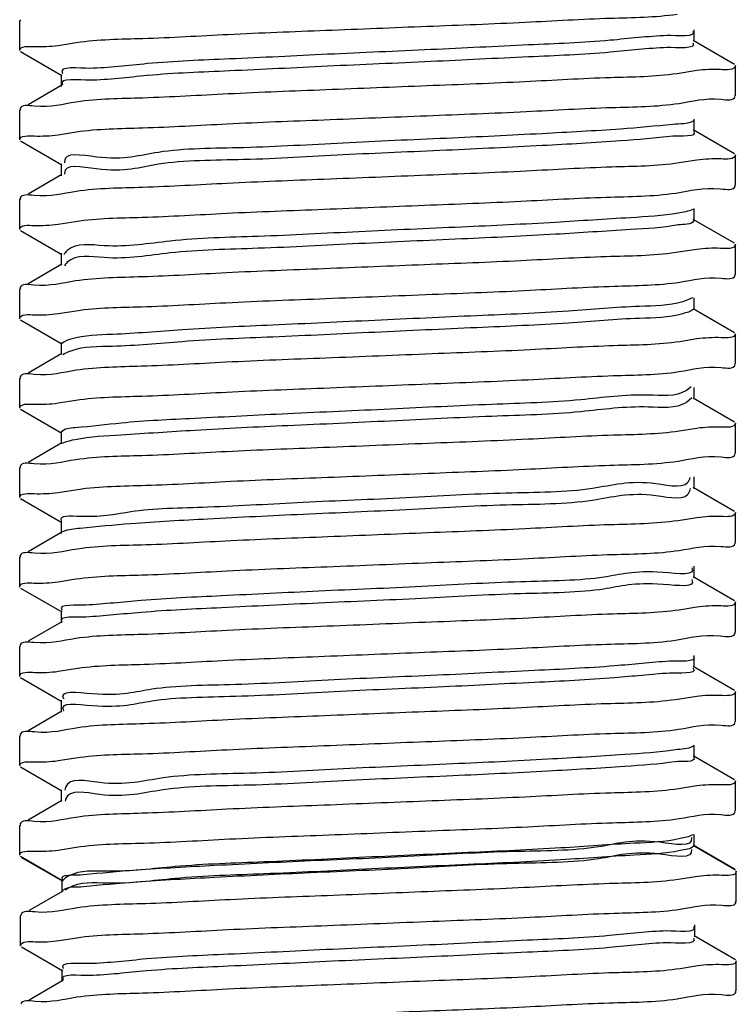
# Model space of a CAD drawing. Extents: x -14350 to 1227346, y -381933 to 34214.
# Drawn here: x 463502 to 463611, y -350802 to -350652 of the extents above; entities that cross this region are included whole.
import ezdxf

# ---------------------------------------------------------------- set-up
doc = ezdxf.new("R2010")
doc.units = 0
doc.header["$LTSCALE"] = 1000
doc.header["$MEASUREMENT"] = 0
doc.layers.get('0').update_dxf_attribs({"linetype": 'CONTINUOUS'})
doc.layers.add('02___PRT_ALL_AXES', color=7, linetype='CONTINUOUS')

msp = doc.modelspace()

# ---------------------------------------------------------------- linework, layer by layer
at = {"color": 0, "linetype": 'Continuous'}
for p, q in [((463501.6923063292, -350651.7356737251), (463501.5630715179, -350651.8851964583)), ((463604.4869771699, -350655.0710808309), (463604.4869771699, -350653.2505754845)), ((463507.4490349928, -350655.6402780786), (463510.1954748143, -350655.197973198)), ((463610.6641578662, -350658.5625688008), (463604.3409839619, -350654.9020946613)), ((463501.6923625271, -350656.586015099), (463508.0154281093, -350660.2464265649)), ((463507.8694870255, -350660.0774705603), (463507.8694870255, -350661.897975906)), ((463604.9006195634, -350659.4927796365), (463601.8995382839, -350659.9697266007)), ((463508.0154802219, -350661.7289897359), (463502.8398551454, -350664.7253212284)), ((463610.6641016562, -350663.4129101862), (463610.7933927129, -350663.2633549331)), ((463501.6923063292, -350665.3894638757), (463501.5630715179, -350665.5389866089)), ((463604.4869771699, -350668.7248709816), (463604.4869771699, -350666.9043656362)), ((463507.4482643629, -350669.2922944305), (463510.1679821719, -350668.8537922113)), ((463610.6641578662, -350672.2163589515), (463604.3409839619, -350668.555884812)), ((463501.6923625271, -350670.2398052497), (463508.0154281093, -350673.9002167156)), ((463507.8694870255, -350673.7312607111), (463507.8694870255, -350675.5517660566)), ((463604.9089417688, -350673.1643169185), (463602.1999223537, -350673.6014943679)), ((463508.0154802219, -350675.3827798867), (463502.8398551454, -350678.3791113202)), ((463508.4110551455, -350675.2260729203), (463508.4226079776, -350675.3175817158)), ((463610.6641016562, -350677.0667003132), (463610.7933927129, -350676.9171450839)), ((463501.6923063292, -350679.0432540264), (463501.5630715179, -350679.1927767596)), ((463604.4869771699, -350682.3786611324), (463604.4869771699, -350680.5581557869)), ((463507.4444608294, -350682.9398020469), (463510.071155817, -350682.5147514192)), ((463610.6641578662, -350685.8701491023), (463604.3409839619, -350682.2096749626)), ((463501.6923625271, -350683.8935953891), (463508.0154281093, -350687.5540068664)), ((463507.8694870255, -350687.3850508619), (463507.8694870255, -350689.2055562073)), ((463604.8980587448, -350686.7896978669), (463601.7247968034, -350687.28996203)), ((463508.0154802219, -350689.0365700375), (463502.8398551454, -350692.0329014719)), ((463508.5442272915, -350689.0693541598), (463508.381157621, -350689.2829956815)), ((463508.5897187727, -350689.0168384803), (463508.5442272915, -350689.0693541598)), ((463610.6641016562, -350690.720490464), (463610.7933927129, -350690.5709352344)), ((463501.6923063292, -350692.6970441772), (463501.5630715179, -350692.8465669104)), ((463604.2361599558, -350694.2147500101), (463602.769792129, -350694.7930835048)), ((463604.4869771699, -350696.0324512832), (463604.4869771699, -350694.2119459377)), ((463507.4486717011, -350696.600152072), (463510.1791600331, -350696.1605472751)), ((463610.6641578662, -350699.5239392528), (463604.3409839619, -350695.8634651131)), ((463501.6923625271, -350697.5473855396), (463508.0154281093, -350701.2077970172)), ((463507.8694870255, -350701.0388410126), (463507.8694870255, -350702.8593463579)), ((463604.9115979818, -350700.4792162429), (463602.3073325275, -350700.9011148249)), ((463508.0154802219, -350702.6903601892), (463502.8398551454, -350705.6866916693)), ((463508.3867173518, -350702.7578679305), (463508.1655427052, -350702.8970502154)), ((463508.465205996, -350702.7149468409), (463508.3867173518, -350702.7578679305)), ((463610.6641016562, -350704.3742806148), (463610.7933927129, -350704.2247253854)), ((463501.6923063292, -350706.350834328), (463501.5630715179, -350706.5003570849)), ((463604.0692159307, -350707.7773525999), (463603.3481894049, -350708.3385102227)), ((463604.4869771699, -350709.6862414337), (463604.4869771699, -350707.8657360885)), ((463507.4470936001, -350710.2509801756), (463510.1268079893, -350709.8182066826)), ((463604.1773802868, -350709.4680697492), (463603.3481894049, -350710.1590155682)), ((463610.6641578662, -350713.1777294038), (463604.3409839619, -350709.5172552641)), ((463501.6923625271, -350711.2011756904), (463508.0154281093, -350714.861587168)), ((463507.8694870255, -350714.6926311634), (463507.8694870255, -350716.5131365098)), ((463604.9093164808, -350714.1278348812), (463602.229160031, -350714.5607026382)), ((463508.0154802219, -350716.344150339), (463502.8398551454, -350719.3404818198)), ((463508.2720037659, -350716.3357766806), (463508.0621849696, -350716.4308368778)), ((463610.6641016562, -350718.0280707655), (463610.7933927129, -350717.878515536)), ((463501.6923063292, -350720.0046244795), (463501.5630715179, -350720.1541472119)), ((463603.8609056032, -350721.6258709594), (463603.8093147592, -350721.8839369758)), ((463604.4869771699, -350723.3400315845), (463604.4869771699, -350721.5195262393)), ((463507.4523515829, -350723.9207678302), (463510.3834454843, -350723.4531308871)), ((463603.8744941276, -350723.3034035666), (463603.8093147592, -350723.7044423211)), ((463610.6641578662, -350726.8315195546), (463604.3409839619, -350723.1710454149)), ((463501.6923625271, -350724.8549658414), (463508.0154281093, -350728.5153773185)), ((463507.8694870255, -350728.3464213139), (463507.8694870255, -350730.1669266596)), ((463604.9063095988, -350727.7708139238), (463602.0572079762, -350728.2271610575)), ((463508.0154802219, -350729.9979404905), (463502.8398551454, -350732.9942719829)), ((463508.1840380362, -350729.8765717533), (463507.9936694314, -350729.9598439885)), ((463610.6641016562, -350731.681860917), (463610.7933927129, -350731.5323056867)), ((463501.6923063292, -350733.6584146293), (463501.5630715179, -350733.8079373625)), ((463604.4869771699, -350736.9938217353), (463604.4869771699, -350735.17331639)), ((463507.4469670753, -350737.5584883848), (463510.1242565901, -350737.1259758177)), ((463610.6641578662, -350740.4853097054), (463604.3409839619, -350736.8248355656)), ((463501.6923625271, -350738.5087559919), (463508.0154281093, -350742.1691674695)), ((463507.8694870255, -350742.0002114656), (463507.8694870255, -350743.8207168111)), ((463604.9089814599, -350741.4346330964), (463602.2170900783, -350741.8691759391)), ((463508.0154802219, -350743.6517306415), (463502.8398551454, -350746.6480621335)), ((463610.6641016562, -350745.335651068), (463610.7933927129, -350745.1860958377)), ((463501.6923063292, -350747.3122047812), (463501.5630715179, -350747.4617275135)), ((463604.4869771699, -350750.6476118863), (463604.4869771699, -350748.8271065406)), ((463507.4550333691, -350751.2307867941), (463510.4338088964, -350750.7570384664)), ((463610.6641578662, -350754.1390998559), (463604.3409839619, -350750.4786257162)), ((463501.6923625271, -350752.1625461427), (463508.0154281093, -350755.82295762)), ((463604.8954096778, -350755.0543104941), (463601.6414168465, -350755.5649122205)), ((463507.8694870255, -350755.6540016164), (463507.8694870255, -350757.4745069619)), ((463508.0154802219, -350757.305520792), (463502.8398551454, -350760.3018522731)), ((463610.6641016562, -350758.9894412176), (463610.7933927129, -350758.8398859883)), ((463501.6923063292, -350760.9659949318), (463501.5630715179, -350761.1155176649)), ((463604.4869771699, -350764.3014020368), (463604.4869771699, -350762.4808966913)), ((463507.4477740989, -350764.8679701055), (463510.1559133489, -350764.4312148057)), ((463610.6641578662, -350767.7928899829), (463604.3409839619, -350764.1324158669)), ((463501.6923625271, -350765.8163362935), (463508.0154281093, -350769.4767477717)), ((463604.9076086522, -350768.7370385176), (463602.140057943, -350769.1824420369)), ((463507.8694870255, -350769.3077917672), (463507.8694870255, -350771.1282971126)), ((463508.0154802219, -350770.9593109428), (463502.8398551454, -350773.9556424238)), ((463508.5431138693, -350770.8507954816), (463508.4963998428, -350771.0484249818)), ((463610.6641016562, -350772.6432313693), (463610.7933927129, -350772.4936761276)), ((463501.6923063292, -350774.6197850702), (463501.5630715179, -350774.7693078157)), ((463604.4869771699, -350777.9551921876), (463604.4869771699, -350776.1346868423)), ((463507.4482966361, -350778.5243650749), (463510.1920135195, -350778.0823398309)), ((463610.6641578662, -350781.4466801574), (463604.3409839619, -350777.7862060177)), ((463610.8101510738, -350781.6156663508), (463604.4869771699, -350777.9551921876)), ((463501.6923625271, -350779.4701264328), (463508.0154281093, -350783.1305379223)), ((463501.8383557351, -350779.6391126374), (463508.1614213173, -350783.2995241033)), ((463605.048958359, -350782.5468112298), (463602.0693316429, -350783.0210917725)), ((463508.0154802335, -350783.1305680978), (463508.0154802335, -350784.9510734435)), ((463508.1614734295, -350784.7820872746), (463502.9858483534, -350787.7784187668)), ((463610.8100948638, -350786.4660077125), (463610.9393859205, -350786.3164524829)), ((463501.8382995368, -350788.4425614255), (463501.7090647255, -350788.5920841466)), ((463604.6329703775, -350791.7779685194), (463604.6329703775, -350789.9574631623)), ((463610.8101510738, -350795.2694564776), (463604.4869771699, -350791.6089823381)), ((463507.5934550093, -350792.3433140311), (463510.2835917828, -350791.9091353391)), ((463501.8383557351, -350793.2929027872), (463508.1614213173, -350796.9533142531)), ((463508.0154802335, -350796.7843582488), (463508.0154802335, -350798.6048635952)), ((463605.0558291643, -350796.220732376), (463602.3928948359, -350796.6511160468)), ((463508.1614734295, -350798.4358774254), (463502.9858483534, -350801.4322088701)), ((463610.8100948638, -350800.1197978633), (463610.9393859205, -350799.9702426214))]:
    msp.add_line(p, q, dxfattribs=at)
for points, start_tangent, end_tangent in [([(463510.1954748143, -350655.197973198), (463520.3674925302, -350654.5769715584), (463533.3609542108, -350653.9596125691), (463548.3043879882, -350653.3373981565), (463563.7532108861, -350652.7206386719), (463578.7283323414, -350652.0980983742), (463591.7342350368, -350651.4824415278), (463601.8995382839, -350650.8671998137)], (0.9890824348683985, 0.1473632825190873), (0.9892319122784867, 0.1463564953456056)), ([(463600.3467840303, -350654.1568032939), (463591.686253064, -350654.8697204667), (463579.238165003, -350655.5826376518), (463564.3303280637, -350656.2955548842), (463548.552926161, -350657.0084720578), (463533.5888977812, -350657.7213892781), (463521.034420612, -350658.4343064518), (463512.2286511848, -350659.1472236365)], (-0.9994041683441053, -0.0345153342215783), (-0.999880318401685, -0.0154709040765262)), ([(463604.3007954878, -350653.4501320368), (463600.3467840303, -350654.1568032939)], (0.6053052624230126, -0.7959934291707488), (-0.9994041683388754, -0.0345153343730122)), ([(463501.5630715179, -350656.4364598573), (463503.7651653562, -350655.8172757572)], (0, 1), (0.9993328829980449, -0.03652107554297791)), ([(463503.7651653562, -350655.8172757572), (463507.4490349928, -350655.6402780786)], (0.9993328828680038, -0.0365210791013188), (0.9909327129801146, 0.1343590649932848)), ([(463600.3467840303, -350655.9773086507), (463591.686253064, -350656.6902258359), (463579.238165003, -350657.4031430217), (463564.3303280637, -350658.1160602181), (463548.552926161, -350658.8289774032), (463533.5888977812, -350659.5418946359), (463521.034420612, -350660.2548118208), (463512.2286511848, -350660.9677289822)], (-0.9994041683441053, -0.0345153342215783), (-0.999880318401685, -0.0154709040765262)), ([(463604.2819485224, -350655.2473976577), (463604.2959593145, -350655.2643914192), (463600.3467840303, -350655.9773086507)], (0.6520226240664665, -0.7581995104888156), (-0.9994041683821355, -0.0345153331204025)), ([(463512.2286511848, -350659.1472236365), (463508.1108803504, -350659.8601408692), (463508.1236782751, -350659.8769254624)], (-0.9998803183454346, -0.0154709077119762), (0.619392784648226, -0.7850812558746493)), ([(463608.5253180868, -350659.3405476478), (463604.9006195634, -350659.4927796365)], (-0.9992057685445664, 0.0398476110609197), (-0.9919256654526413, -0.1268206379747986)), ([(463610.7933927129, -350658.7120915339), (463608.5253180868, -350659.3405476478)], (0, -1), (-0.9992057687784152, 0.0398476051970066)), ([(463512.2286511848, -350660.9677289822), (463508.1022925672, -350661.6686415726)], (-0.9998803184084665, -0.0154709036382423), (0.5707900205038478, -0.82109606776139)), ([(463601.8995382839, -350659.9697266007), (463591.7342350368, -350660.5849682787), (463578.7283323414, -350661.2006251495), (463563.7532108861, -350661.8231654235), (463548.3043879882, -350662.4399249195), (463533.3609542108, -350663.0621393446), (463520.3674925302, -350663.6794983214), (463510.1954748143, -350664.3004999731)], (-0.9892319122784867, -0.1463564953456056), (-0.9890824348683985, -0.1473632825190873)), ([(463602.1999223537, -350664.4989675926), (463608.6156258361, -350663.8790861922), (463610.7662406021, -350663.446231104)], (0.9890409970392301, 0.1476411398480981), (0.3101449163373867, 0.9506892924978567)), ([(463510.1954748143, -350664.3004999731), (463503.7651653562, -350664.9198025325), (463501.5897855709, -350665.3565221911)], (-0.9890824346770564, -0.1473632838033501), (-0.3059129458292338, -0.9520594884638671)), ([(463510.1679821719, -350668.8537922113), (463520.3108800926, -350668.2337468443), (463533.2430472753, -350667.6185691941), (463547.9822400954, -350667.0041472081), (463563.7130541901, -350666.3760421409), (463578.8775900143, -350665.7453635146), (463591.9167826154, -350665.1266445755), (463602.1999223537, -350664.4989675926)], (0.9890812324407865, 0.1473713528248119), (0.9890409970626174, 0.1476411396914283)), ([(463601.2672216144, -350667.7022299995), (463593.274835047, -350668.4151472198), (463581.3254410184, -350669.1280644047), (463566.693653274, -350669.8409815785), (463550.9402103086, -350670.5538988225), (463535.7454947817, -350671.2668159958), (463522.7302913421, -350671.9797332047), (463513.2829011937, -350672.6926503784), (463508.4110551455, -350673.4055675624), (463508.4428386648, -350673.6011460409)], (-0.9944020606079187, -0.1056623956700087), (0.2213096918866398, -0.9752035788885522)), ([(463604.3958782206, -350667.145914779), (463601.2672216144, -350667.7022299995)], (-0.7978996074784931, -0.6027903585705952), (-0.9944020604736098, -0.1056623969340061)), ([(463501.5630715179, -350670.090250008), (463503.7579796861, -350669.4720838421)], (0, 1), (0.9993464636571826, -0.03614755283395621)), ([(463503.7579796861, -350669.4720838421), (463507.4482643629, -350669.2922944305)], (0.9993464635775633, -0.03614755503513299), (0.990823094451045, 0.1351650676116276)), ([(463601.2672216144, -350669.5227353564), (463593.274835047, -350670.2356525888), (463581.3254410184, -350670.9485697625), (463566.693653274, -350671.6614869474), (463550.9402103086, -350672.3744041563), (463535.7454947817, -350673.0873213415), (463522.7302913421, -350673.8002385737), (463513.2829011937, -350674.5131557351), (463508.4110551455, -350675.2260729203)], (-0.9944020606054523, -0.1056623956932196), (0.08967241164871152, -0.9959713141396714)), ([(463604.4270149038, -350668.7784414603), (463604.4500716112, -350668.8098181714), (463601.2672216144, -350669.5227353564)], (0.6662423460554779, -0.7457352990991462), (-0.9944020605749605, -0.1056623959801822)), ([(463610.7933927129, -350672.3658816847), (463608.6156258361, -350672.9816129676)], (0, -1), (-0.9993695460292858, 0.0355036683910175)), ([(463602.1999223537, -350673.6014943679), (463591.9167826154, -350674.2291713273), (463578.8775900143, -350674.8478902774), (463563.7130541901, -350675.4785689155), (463547.9822400954, -350676.1066739834), (463533.2430472753, -350676.7210959457), (463520.3108800926, -350677.3362735962), (463510.1679821719, -350677.9563189866)], (-0.9890409970626174, -0.1476411396914283), (-0.9890812324407865, -0.1473713528248119)), ([(463608.6156258361, -350672.9816129676), (463604.9089417688, -350673.1643169185)], (-0.999369546116445, 0.03550366593762651), (-0.9907607029489081, -0.1356216409434194)), ([(463601.7247968034, -350678.1874352791), (463608.5433129572, -350677.5430856624), (463610.7675604259, -350677.0988969996)], (0.9892452517763196, 0.1462663045202346), (0.2971467983116163, 0.9548318073111912)), ([(463510.1679821719, -350677.9563189866), (463503.7579796861, -350678.5746106175), (463501.5899136855, -350679.0102040204)], (-0.9890812321637112, -0.1473713546843993), (-0.3071720416976786, -0.9516540005691563)), ([(463510.071155817, -350682.5147514192), (463520.2605938247, -350681.8901916188), (463533.1166957409, -350681.277902097), (463547.9729390458, -350680.6583116599), (463563.3552931176, -350680.0441980858), (463578.0596859275, -350679.43480185), (463591.0901266725, -350678.8235645832), (463601.7247968034, -350678.1874352791)], (0.9890745720364081, 0.1474160471285147), (0.9892452519966656, 0.1462663030299657)), ([(463602.0755608517, -350681.2476567517), (463594.7711889517, -350681.9605739366), (463583.3501970579, -350682.6734911578), (463569.0308355253, -350683.3864083313), (463553.3405169385, -350684.0993255628), (463537.9528907907, -350684.812242748), (463524.5093189792, -350685.5251599103), (463514.4437957152, -350686.2380771418), (463508.8299866996, -350686.9509943156), (463508.2944042168, -350687.606689834)], (-0.98380415662241, -0.1792467054438345), (-0.4624725851107769, -0.8866335816000628)), ([(463604.3194204519, -350680.685604495), (463602.0755608517, -350681.2476567517)], (-0.886937763764343, -0.4618889511654361), (-0.9838041579349198, -0.1792466982400608)), ([(463501.5630715179, -350683.7440401588), (463503.7007887379, -350683.1340346814)], (0, 1), (0.9994337795296468, -0.0336469959295836)), ([(463503.7007887379, -350683.1340346814), (463507.4444608294, -350682.9398020469)], (0.999433779847065, -0.0336469865011509), (0.9903850814790651, 0.1383379571329052)), ([(463602.0755608517, -350683.0681621095), (463594.7711889517, -350683.781079283), (463583.3501970579, -350684.493996527), (463569.0308355253, -350685.2069137006), (463553.3405169385, -350685.9198309085), (463537.9528907907, -350686.6327480944), (463524.5093189792, -350687.345665267), (463514.4437957152, -350688.0585824873), (463508.8299866996, -350688.7714996734), (463508.5897187727, -350689.0168384803)], (-0.9838041566134598, -0.1792467054929585), (-0.663020332259331, -0.7486013885979149)), ([(463604.4781983273, -350682.374856103), (463602.0755608517, -350683.0681621095)], (-0.3976827608561453, -0.9175229815747581), (-0.9838041572022049, -0.1792467022616015)), ([(463610.7933927129, -350686.0196718355), (463608.5433129572, -350686.6456124133)], (0, -1), (-0.9992011649418325, 0.0399628825147155)), ([(463601.7247968034, -350687.28996203), (463591.0901266725, -350687.9260913464), (463578.0596859275, -350688.5373286132), (463563.3552931176, -350689.1467248611), (463547.9729390458, -350689.7608384343), (463533.1166957409, -350690.3804288486), (463520.2605938247, -350690.9927183702), (463510.071155817, -350691.6172781831)], (-0.9892452519966656, -0.1462663030299657), (-0.9890745720364081, -0.1474160471285147)), ([(463608.5433129572, -350686.6456124133), (463604.8980587448, -350686.7896978669)], (-0.9992011650197811, 0.03996288056575041), (-0.9924496433344543, -0.1226527840911668)), ([(463602.3073325275, -350691.7985880503), (463608.62866512, -350691.1848079909), (463610.765979734, -350690.7540285913)], (0.9890735237530015, 0.1474230803192661), (0.3126911665535672, 0.9498548491003083)), ([(463510.071155817, -350691.6172781831), (463503.7007887379, -350692.2365614444), (463501.5909314786, -350692.6631463149)], (-0.9890745719826816, -0.1474160474889878), (-0.3171223022793823, -0.9483846505490398)), ([(463510.1791600331, -350696.1605472751), (463520.13598556, -350695.5505719976), (463533.0144090528, -350694.9361841455), (463548.3069426135, -350694.2986658788), (463564.4976491217, -350693.6520699426), (463579.4974375988, -350693.0257494247), (463592.2997832165, -350692.4139901279), (463602.3073325275, -350691.7985880503)], (0.9891589236909815, 0.1468489825722305), (0.9890735240708834, 0.1474230781865706)), ([(463602.769792129, -350694.7930835048), (463596.1715947703, -350695.5060006899), (463585.307399389, -350696.2189178634), (463571.336064167, -350696.9318350835), (463555.7478786276, -350697.6447522687), (463540.2055979005, -350698.3576695011), (463526.3670805173, -350699.0705866863), (463515.7084486361, -350699.7835038477), (463509.3666334364, -350700.4964210684), (463508.0354035093, -350701.1890016103)], (-0.9561923659276054, -0.2927390635732929), (-0.671025718410639, -0.7414340734222334)), ([(463501.5630715179, -350697.3978303093), (463503.7651635783, -350696.7786464333)], (0, 1), (0.9993367279894233, -0.03641571215002481)), ([(463503.7651635783, -350696.7786464333), (463507.4486717011, -350696.600152072)], (0.9993367276314399, -0.0364157219739678), (0.9908591516951485, 0.1349004874044974)), ([(463602.769792129, -350696.6135888626), (463596.1715947703, -350697.3265060361), (463585.307399389, -350698.039423221), (463571.336064167, -350698.7523404527), (463555.7478786276, -350699.4652576151), (463540.2055979005, -350700.1781748466), (463526.3670805173, -350700.8910920201), (463515.7084486361, -350701.6040092052), (463509.3666334364, -350702.3169264256), (463508.465205996, -350702.7149468409)], (-0.9561923659251055, -0.2927390635814586), (-0.8826882957894122, -0.4699589050931829)), ([(463604.3758606219, -350695.926797529), (463602.769792129, -350696.6135888626)], (-0.6890682870239034, -0.7246964163137166), (-0.9561923675503888, -0.2927390582726915)), ([(463610.7933927129, -350699.673461986), (463608.62866512, -350700.2873347548)], (0, -1), (-0.9994031484184009, 0.0345448539060127)), ([(463602.3073325275, -350700.9011148249), (463592.2997832165, -350701.5165169032), (463579.4974375988, -350702.1282761877), (463564.4976491217, -350702.7545967179), (463548.3069426135, -350703.4011926542), (463533.0144090528, -350704.0387109322), (463520.13598556, -350704.6530987485), (463510.1791600331, -350705.2630740379)], (-0.9890735240708834, -0.1474230781865706), (-0.9891589236909815, -0.1468489825722305)), ([(463608.62866512, -350700.2873347548), (463604.9115979818, -350700.4792162429)], (-0.9994031480973672, 0.0345448631937072), (-0.990349745964668, -0.1385906947371212)), ([(463602.229160031, -350705.4581758636), (463608.6079365268, -350704.8415500389), (463610.766359898, -350704.4075011229)], (0.989075222122413, 0.1474116853695783), (0.3089729705398734, 0.9510708193798013)), ([(463510.1791600331, -350705.2630740379), (463503.7651635783, -350705.8811732209), (463501.589793354, -350706.3178862627)], (-0.9891589236295455, -0.1468489829860565), (-0.3059879037036164, -0.9520353999652884)), ([(463510.1268079893, -350709.8182066826), (463520.2205809389, -350709.1998862049), (463533.1029295336, -350708.5860866483), (463547.9167887556, -350707.9681519382), (463563.9327714794, -350707.3285833695), (463579.1801940051, -350706.6934776502), (463592.1334950232, -350706.0765858837), (463602.229160031, -350705.4581758636)], (0.9890803044194191, 0.1473775810955969), (0.9890752222352426, 0.1474116846125356)), ([(463603.3481894049, -350708.3385102227), (463597.4725707226, -350709.0514274428), (463587.1921819557, -350709.7643446166), (463573.603608038, -350710.4772618015), (463558.1563102218, -350711.1901790218), (463542.4980154659, -350711.903096207), (463528.2989572386, -350712.6160134154), (463517.0737157843, -350713.3289306005), (463510.0196611916, -350714.0418477743), (463507.908503324, -350714.72374411)], (-0.8468526686630383, -0.5318275637631903), (-0.6234717232605181, -0.7818458993270733)), ([(463501.5630715179, -350711.051620461), (463503.7471973306, -350710.4349848053)], (0, 1), (0.9993667018451348, -0.0355836372955007)), ([(463503.7471973306, -350710.4349848053), (463507.4470936001, -350710.2509801756)], (0.9993667021582943, -0.03558362850041231), (0.9906584206337093, 0.1363667614469322)), ([(463603.3481894049, -350710.1590155682), (463597.4725707226, -350710.8719327883), (463587.1921819557, -350711.5848499741), (463573.603608038, -350712.2977671593), (463558.1563102218, -350713.0106843908), (463542.4980154659, -350713.7236015522), (463528.2989572386, -350714.436518773), (463517.0737157843, -350715.1494359581), (463510.0196611916, -350715.8623531433), (463508.2720037659, -350716.3357766806)], (-0.8468526687679199, -0.5318275635961828), (-0.9301650769360773, -0.3671415662227604)), ([(463610.7933927129, -350713.3272521484), (463608.6079365268, -350713.9440768142)], (0, -1), (-0.9993648579622537, 0.0356353850839977)), ([(463602.229160031, -350714.5607026382), (463592.1334950232, -350715.1791126467), (463579.1801940051, -350715.7960044018), (463563.9327714794, -350716.4311101327), (463547.9167887556, -350717.0706787023), (463533.1029295336, -350717.6886134348), (463520.2205809389, -350718.3024129565), (463510.1268079893, -350718.9207334579)], (-0.9890752222352426, -0.1474116846125356), (-0.9890803044194191, -0.1473775810955969)), ([(463608.6079365268, -350713.9440768142), (463604.9093164808, -350714.1278348812)], (-0.9993648580959555, 0.0356353813344384), (-0.9906635681093968, -0.136329361550469)), ([(463510.1268079893, -350718.9207334579), (463503.7471973306, -350719.5375115569), (463501.5901080302, -350719.971410895)], (-0.9890803042383696, -0.1473775823106565), (-0.3090786116721221, -0.9510364934148603)), ([(463510.3834454843, -350723.4531308871), (463520.82945591, -350722.8216943943), (463533.8064487564, -350722.2090932932), (463548.6032315862, -350721.594337546), (463563.8797754256, -350720.9845036056), (463578.6966189478, -350720.3684343449), (463591.6531527235, -350719.7556389703), (463602.0572079762, -350719.1246342708)], (0.9891832209255209, 0.1466852257025641), (0.9891535376764443, 0.1468852576066614)), ([(463602.0572079762, -350719.1246342708), (463608.6205003817, -350718.4935526855), (463610.7662008765, -350718.0614260635)], (0.9891535381410745, 0.146885254477752), (0.3105427975564554, 0.9505593989256066)), ([(463603.8093147592, -350721.8839369758), (463598.6708824599, -350722.5968541608), (463588.9998589868, -350723.3097713694), (463575.827829709, -350724.0226885425), (463560.5598239891, -350724.7356057274), (463544.8244442196, -350725.4485229598), (463530.3001462554, -350726.161440145), (463518.5362029687, -350726.8743573537), (463510.787446438, -350727.5872745272), (463507.8804183357, -350728.3001917123), (463507.8951176924, -350728.3287902535)], (-0.2671537823733547, -0.963653909120702), (0.5667462214736302, -0.8238924204320386)), ([(463501.5630715179, -350724.7054106118), (463503.7558839579, -350724.0875416137)], (0, 1), (0.9993170480838205, -0.03695182551700461)), ([(463503.7558839579, -350724.0875416137), (463507.4523515829, -350723.9207678302)], (0.9993170481872928, -0.0369518227187234), (0.9915391255966953, 0.129808175439535)), ([(463603.8093147592, -350723.7044423211), (463598.6708824599, -350724.417359506), (463588.9998589868, -350725.1302767263), (463575.827829709, -350725.8431939115), (463560.5598239891, -350726.5561110729), (463544.8244442196, -350727.2690283051), (463530.3001462554, -350727.9819454788), (463518.5362029687, -350728.6948627112), (463510.787446438, -350729.4077798964), (463508.1840380362, -350729.8765717533)], (-0.2671537821307545, -0.9636539091879582), (-0.9426495829822552, -0.3337840075608482)), ([(463610.7933927129, -350726.9810422878), (463608.6205003817, -350727.5960794608)], (0, -1), (-0.9993557723594507, 0.0358892776723896)), ([(463602.0572079762, -350728.2271610575), (463591.6531527235, -350728.8581657219), (463578.6966189478, -350729.4709611202), (463563.8797754256, -350730.0870303686), (463548.6032315862, -350730.6968642967), (463533.8064487564, -350731.3116200685), (463520.82945591, -350731.9242211573), (463510.3834454843, -350732.5556576625)], (-0.9891535376764443, -0.1468852576066614), (-0.9891832209255209, -0.1466852257025641)), ([(463608.6205003817, -350727.5960794608), (463604.9063095988, -350727.7708139238)], (-0.9993557722511599, 0.03588928068780239), (-0.9912237147639867, -0.1321951106867527)), ([(463510.3834454843, -350732.5556576625), (463503.7558839579, -350733.190068353), (463501.5898821547, -350733.6253897853)], (-0.9891832208463097, -0.1466852262367318), (-0.3068745141813878, -0.9517499842636916)), ([(463510.1242565901, -350737.1259758177), (463520.2551054104, -350736.505642066), (463533.240186121, -350735.8876453666), (463548.4832184666, -350735.2529502474), (463564.4375060878, -350734.6158614906), (463579.205201972, -350733.9999607662), (463592.1040040596, -350733.3857245881), (463602.2170900783, -350732.7666491759)], (0.9890641768160342, 0.1474857760572892), (0.9890770001755593, 0.1473997548292292)), ([(463602.2170900783, -350732.7666491759), (463608.605070369, -350732.1495374679), (463610.7664121042, -350731.7150375308)], (0.9890769999535867, 0.1473997563187021), (0.3084613870046713, 0.9512368646804825)), ([(463604.1450187263, -350735.4174693627), (463604.1520217561, -350735.4293636812), (463599.7635507814, -350736.1422809137), (463590.7259362663, -350736.8551980865), (463578.0031993447, -350737.5681153066), (463562.952444453, -350738.2810324805), (463547.179100217, -350738.9939496655), (463532.3656722938, -350739.7068668744), (463520.092274131, -350740.4197840593), (463511.6680803152, -350741.1327012794)], (0.5147001177416769, -0.8573702752001051), (-0.9980913808677382, -0.06175431513288662)), ([(463604.1450187263, -350735.4174693627), (463604.1593406384, -350735.4423412797)], (0.5146994239745502, -0.8573706916849131), (0.4824230974924618, -0.8759383283118617)), ([(463604.1520217561, -350737.2498690507), (463599.7635507814, -350737.962786247), (463590.7259362663, -350738.6757034322), (463578.0031993447, -350739.3886206644), (463562.952444453, -350740.1015378495), (463547.179100217, -350740.8144550107), (463532.3656722938, -350741.5273722319), (463520.092274131, -350742.2402894171), (463511.6680803152, -350742.9532066493)], (0.4998066232156128, -0.8661370211403081), (-0.9980913808542375, -0.06175431535108819)), ([(463604.1331635459, -350737.2188005508), (463604.1520217561, -350737.2498690507)], (0.5365783729526126, -0.8438504901222297), (0.4998069838522851, -0.8661368130338772)), ([(463501.5630715179, -350738.3592007626), (463503.7445584137, -350737.742940255)], (0, 1), (0.9993702022176854, -0.0354851929596383)), ([(463503.7445584137, -350737.742940255), (463507.4469670753, -350737.5584883848)], (0.9993702025044817, -0.0354851848825879), (0.9906481014164282, 0.1364417060873487)), ([(463511.6680803152, -350741.1327012794), (463507.9916797995, -350741.8456184654), (463508.0110294984, -350741.8679651325)], (-0.99809138111132, -0.0617543111960435), (0.6827045062123694, -0.7306945717584912)), ([(463602.2170900783, -350741.8691759391), (463592.1040040596, -350742.4882513513), (463579.205201972, -350743.1024875292), (463564.4375060878, -350743.7183882534), (463548.4832184666, -350744.3554770104), (463533.240186121, -350744.9901721419), (463520.2551054104, -350745.6081688413), (463510.1242565901, -350746.2285025816)], (-0.9890770001755593, -0.1473997548292292), (-0.9890641768160342, -0.1474857760572892)), ([(463608.605070369, -350741.2520642185), (463604.9089814599, -350741.4346330964)], (-0.9993593363725408, 0.035789898086399), (-0.9907110575942617, -0.1359838238926218)), ([(463610.7933927129, -350740.6348324385), (463608.605070369, -350741.2520642185)], (0, -1), (-0.9993593362542034, 0.03578990139073041)), ([(463511.6680803152, -350742.9532066493), (463507.9941097728, -350743.6691425496)], (-0.9980913810860523, -0.06175431160442781), (0.6316491975132736, -0.7752543397368618)), ([(463510.1242565901, -350746.2285025816), (463503.7445584137, -350746.845467018), (463501.5901529479, -350747.2789534722)], (-0.9890641764165979, -0.1474857787359749), (-0.3095192691289007, -0.9508931706758186)), ([(463510.4338088964, -350750.7570384664), (463520.5438792484, -350750.1442244879), (463533.3334187108, -350749.5373496513), (463548.10073953, -350748.9221199353), (463563.3641508703, -350748.3127932844), (463578.2048648588, -350747.6974439549), (463591.1251942503, -350747.0907002813), (463601.6414168465, -350746.4623854451)], (0.9892621185659971, 0.146152183597493), (0.9892902315657647, 0.1459617680372359)), ([(463601.6414168465, -350746.4623854451), (463608.4954643857, -350745.8187037292), (463610.7683086616, -350745.3671906972)], (0.9892902314241443, 0.145961768997102), (0.2896854138637801, 0.9571219154290483)), ([(463604.3721817887, -350748.9706964316), (463600.747859107, -350749.6877076072)], (0.631495609628028, -0.7753794522816073), (-0.9977996237911332, -0.0663016648529515)), ([(463600.747859107, -350749.6877076072), (463592.3661225272, -350750.400624851), (463580.1243087246, -350751.1135420247), (463565.3282231481, -350751.8264592334), (463549.5561295624, -350752.5393764062), (463534.4904000579, -350753.2522935914), (463521.7380606725, -350753.9652108122), (463512.6593734209, -350754.6781279973), (463508.2227406117, -350755.3910452176), (463508.244678022, -350755.4298256207)], (-0.9977996236738171, -0.06630166661848648), (0.5129157934918949, -0.8584389254842654)), ([(463604.3551173226, -350750.7717882402), (463604.3754583343, -350750.7952957912), (463600.747859107, -350751.5082129762)], (0.6855782365610765, -0.7279989571103826), (-0.9977996234211395, -0.06630167042113089)), ([(463501.5630715179, -350752.0129909134), (463503.8174559965, -350751.3864476511)], (0, 1), (0.9992283653486238, -0.0392768873858073)), ([(463503.8174559965, -350751.3864476511), (463507.4550333691, -350751.2307867941)], (0.9992283650163045, -0.0392768958402122), (0.9918130107572554, 0.1276986753753872)), ([(463600.747859107, -350751.5082129762), (463592.3661225272, -350752.2211301851), (463580.1243087246, -350752.93404737), (463565.3282231481, -350753.6469646026), (463549.5561295624, -350754.3598817638), (463534.4904000579, -350755.072798949), (463521.7380606725, -350755.7857161693), (463512.6593734209, -350756.4986333426), (463508.2227406117, -350757.2115505752)], (-0.9977996236702241, -0.0663016666725585), (0.4700278503761678, -0.8826515846418443)), ([(463601.6414168465, -350755.5649122205), (463591.1251942503, -350756.1932270566), (463578.2048648588, -350756.7999707179), (463563.3641508703, -350757.4153200591), (463548.10073953, -350758.0246467108), (463533.3334187108, -350758.6398764267), (463520.5438792484, -350759.2467512635), (463510.4338088964, -350759.859565218)], (-0.9892902315657647, -0.1459617680372359), (-0.9892621185659971, -0.146152183597493)), ([(463608.4954643857, -350754.9212305045), (463604.8954096778, -350755.0543104941)], (-0.9991220558160635, 0.04189412347672329), (-0.992804854333272, -0.1197435643877809)), ([(463610.7933927129, -350754.2886225891), (463608.4954643857, -350754.9212305045)], (0, -1), (-0.9991220558924231, 0.04189412165564239)), ([(463508.2175151731, -350757.2015698389), (463508.2227406117, -350757.2115505752)], (0.4575139660737046, -0.8892024352460518), (0.4700268136097236, -0.8826521367378488)), ([(463510.4338088964, -350759.859565218), (463503.8174559965, -350760.4889744031), (463501.5888787729, -350760.9338309183)], (-0.9892621187214732, -0.1461521825451199), (-0.2969534269329879, -0.9548919636444506)), ([(463602.140057943, -350760.079915273), (463608.6111585937, -350759.4562527456), (463610.766335596, -350759.0226828256)], (0.9890598854407835, 0.1475145518647716), (0.309217328986103, 0.9509914003053341)), ([(463510.1559133489, -350764.4312148057), (463520.268535325, -350763.8125130695), (463533.2014251926, -350763.1969253726), (463547.9742521343, -350762.5809997218), (463563.573751114, -350761.9581683783), (463578.6986278768, -350761.3297170571), (463591.7728531805, -350760.7107375795), (463602.140057943, -350760.079915273)], (0.9890962646521083, 0.1472704289776006), (0.9890598854310071, 0.14751455193032)), ([(463604.3581471417, -350762.6804479214), (463601.6213603808, -350763.2331343603)], (-0.872777285545572, -0.4881186431962041), (-0.9909104624842587, -0.134523066197707)), ([(463601.6213603808, -350763.2331343603), (463593.9163399932, -350763.9460515452), (463582.1858843469, -350764.6589687776), (463567.6812535354, -350765.371885939), (463551.9496224557, -350766.0848031705), (463536.6690472408, -350766.7977203443), (463523.4694709002, -350767.5106375294), (463513.7588613068, -350768.2235547495), (463508.5730262759, -350768.9364719233), (463508.4745337495, -350769.3751734316)], (-0.9909104626867061, -0.1345230647064587), (-0.1106818416997394, -0.9938558899146063)), ([(463604.4668193401, -350764.3140051584), (463604.4790690259, -350764.3407225555), (463601.6213603808, -350765.0536397055)], (0.5301348076861498, -0.8479133715654972), (-0.9909104621388761, -0.1345230687418302)), ([(463501.5630715179, -350765.6667810404), (463503.7502348024, -350765.0497138391)], (0, 1), (0.9993584967711133, -0.0358133345470785)), ([(463503.7502348024, -350765.0497138391), (463507.4477740989, -350764.8679701055)], (0.9993584969205388, -0.03581333037741081), (0.9907634817900427, 0.1356013390467513)), ([(463601.6213603808, -350765.0536397055), (463593.9163399932, -350765.7665568907), (463582.1858843469, -350766.4794741108), (463567.6812535354, -350767.1923912968), (463551.9496224557, -350767.9053085167), (463536.6690472408, -350768.6182257019), (463523.4694709002, -350769.3311428747), (463513.7588613068, -350770.0440600959), (463508.5730262759, -350770.7569772808), (463508.5562396689, -350770.8074772495)], (-0.9909104626633604, -0.1345230648784258), (-0.3014814456585723, -0.9534720435983519)), ([(463608.6111585937, -350768.5587795095), (463604.9076086522, -350768.7370385176)], (-0.9993548077842951, 0.0359161267178805), (-0.9909746306411215, -0.134049548397945)), ([(463610.7933927129, -350767.9424127399), (463608.6111585937, -350768.5587795095)], (0, -1), (-0.9993548077178955, 0.0359161285654234)), ([(463602.140057943, -350769.1824420369), (463591.7728531805, -350769.8132643665), (463578.6986278768, -350770.4322438191), (463563.573751114, -350771.0606951539), (463547.9742521343, -350771.6835264857), (463533.2014251926, -350772.2994521356), (463520.268535325, -350772.9150398211), (463510.1559133489, -350773.5337415813)], (-0.9890598854310071, -0.14751455193032), (-0.9890962646521083, -0.1472704289776006)), ([(463508.5562396689, -350770.8074772495), (463508.5431138693, -350770.8507954816)], (-0.3014815835991946, -0.9534719999824441), (-0.2786259364481908, -0.9603997019670346)), ([(463510.1559133489, -350773.5337415813), (463503.7502348024, -350774.1522406142), (463501.5900476754, -350774.586622115)], (-0.9890962651315539, -0.1472704257575531), (-0.3084878477249147, -0.9512282837500418)), ([(463602.1952601668, -350773.7296332757), (463608.6022244149, -350773.1113118322), (463610.7664668073, -350772.6763620165)], (0.9890862293040013, 0.1473378125302285), (0.3079255267310004, 0.951410463463292)), ([(463510.1920135195, -350778.0823398309), (463520.5118936484, -350777.453484714), (463533.5763279569, -350776.8343012619), (463548.723602628, -350776.2046627405), (463564.383095958, -350775.5794218644), (463579.128277159, -350774.9647053839), (463592.0641870254, -350774.3491975511), (463602.1952601668, -350773.7296332757)], (0.9890585497232846, 0.1475235073446704), (0.9890862295611195, 0.147337810804181)), ([(463604.2894674956, -350776.2089361802), (463602.3818828135, -350776.7785611132)], (-0.8782443071668037, -0.4782122300078711), (-0.9756922863083201, -0.2191450716727242)), ([(463602.3818828135, -350776.7785611132), (463595.3727345846, -350777.4914782981), (463584.1828008533, -350778.2043954832), (463570.0056855936, -350778.917312691), (463554.3536283464, -350779.6302298773), (463538.8961972843, -350780.3431470974), (463525.2822002784, -350781.0560642823), (463514.9638104278, -350781.7689814672), (463509.0416660474, -350782.4818986761), (463508.1613308323, -350783.1752027746)], (-0.9756922870826645, -0.2191450682251359), (-0.5906480074645044, -0.8069293223561843)), ([(463604.1140948494, -350776.6224570405), (463599.2899856364, -350777.3353742491), (463589.8828197435, -350778.0482914229), (463576.8960374442, -350778.761208643), (463561.7149082978, -350779.4741258281), (463545.9587676154, -350780.1870430019), (463531.3082859695, -350780.8999602334), (463519.3261957948, -350781.6128774069), (463511.2905984937, -350782.3257946395)], (0.1471828716017582, -0.9891092974525417), (-0.9948466638935726, -0.1013909036345425)), ([(463604.4418386898, -350777.9175928847), (463602.3818828135, -350778.5990664815)], (-0.6400226033287936, -0.7683560810120746), (-0.9756922860694736, -0.219145072736132)), ([(463501.5630715179, -350779.3205711911), (463503.7429701161, -350778.7045365819)], (0, 1), (0.9993615802166325, -0.035727188343268)), ([(463503.7429701161, -350778.7045365819), (463507.4482966361, -350778.5243650749)], (0.9993615800586759, -0.03572719276163119), (0.9908854934907073, 0.134706862444634)), ([(463602.3818828135, -350778.5990664815), (463595.3727345846, -350779.3119836436), (463584.1828008533, -350780.0249008287), (463570.0056855936, -350780.7378180488), (463554.3536283464, -350781.450735234), (463538.8961972843, -350782.163652454), (463525.2822002784, -350782.8765696278), (463514.9638104278, -350783.5894868127), (463509.0416660474, -350784.302404034), (463508.5402966446, -350784.6374860667)], (-0.9756922870848207, -0.2191450682155359), (-0.7947539913419222, -0.6069317039388238)), ([(463604.1140948494, -350778.4429623745), (463599.2899856364, -350779.1558796184), (463589.8828197435, -350779.8687967798), (463576.8960374442, -350780.5817140006), (463561.7149082978, -350781.2946311857), (463545.9587676154, -350782.0075483585), (463531.3082859695, -350782.7204656033), (463519.3261957948, -350783.4333827524), (463511.2905984937, -350784.1462999848)], (0.1471828716017582, -0.9891092974525417), (-0.9948466638935726, -0.1013909036345425)), ([(463511.2905984937, -350782.3257946395), (463508.0586323554, -350783.0387118245), (463508.0822281541, -350783.0697028148)], (-0.9948466637302122, -0.1013909052374335), (0.6737953095661123, -0.7389180474225183)), ([(463608.7388824873, -350782.384148014), (463605.048958359, -350782.5468112298)], (-0.9992992840071605, 0.03742914616680899), (-0.9917170494912873, -0.1284417912842064)), ([(463610.9393859205, -350781.7651890717), (463608.7388824873, -350782.384148014)], (0, -1), (-0.9992992840624725, 0.03742914469006881)), ([(463511.2905984937, -350784.1462999848), (463508.0981917956, -350784.7068213911)], (-0.9948466640286355, -0.101390902309306), (-0.7654126293254657, -0.6435398253947281)), ([(463602.0693316429, -350783.0210917725), (463591.5654422931, -350783.6545133526), (463578.5702786703, -350784.2669871047), (463563.7914268595, -350784.8805925399), (463548.5043577302, -350785.4908522817), (463533.6756890162, -350786.1078528182), (463520.7405438099, -350786.720658672), (463510.3960650188, -350787.349577239)], (-0.9891949405581518, -0.1466061716782571), (-0.9891402071745677, -0.1469749997470771)), ([(463602.3928948359, -350787.548589295), (463608.7588640691, -350786.9325756915), (463610.9122637163, -350786.4993031628)], (0.9890759299382712, 0.1474069361215544), (0.3098485168126571, 0.9507859362806103)), ([(463510.3960650188, -350787.349577239), (463503.8754384273, -350787.9779764488), (463501.7363647075, -350788.4091261462)], (-0.9891402072231277, -0.1469749994202694), (-0.3116685699598084, -0.9501908768764348)), ([(463510.2835917828, -350791.9091353391), (463520.3367082474, -350791.2931925692), (463533.2820050555, -350790.6763616628), (463548.5514700876, -350790.04022175), (463564.6105662549, -350789.3989187418), (463579.4491282582, -350788.7798083015), (463592.314711922, -350788.1664503689), (463602.3928948359, -350787.548589295)], (0.9890972036691867, 0.1472641222219304), (0.9890759299644034, 0.1474069359462122)), ([(463600.3373443994, -350790.8808010023), (463591.5732433509, -350791.593718176), (463579.049212346, -350792.3066353609), (463564.1011604058, -350793.019552581), (463548.3235610623, -350793.7324697548), (463533.3993737602, -350794.4453869862), (463520.9205265303, -350795.15830416), (463512.2181086104, -350795.8712213449)], (-0.9997760764606712, -0.0211612130301217), (-0.9995723843875268, -0.0292412101294464)), ([(463604.4144079561, -350790.1784100255), (463600.3373443994, -350790.8808010023)], (0.5821163335390139, -0.8131055123580798), (-0.9997760763929923, -0.0211612162276609)), ([(463501.7090647255, -350793.1433475344), (463503.8982056204, -350792.5259995661)], (0, 1), (0.9993588936060356, -0.03580225929352591)), ([(463503.8982056204, -350792.5259995661), (463507.5934550093, -350792.3433140311)], (0.9993588934402224, -0.03580226392191271), (0.9907020124041774, 0.1360497064249426)), ([(463600.3373443994, -350792.7013063477), (463591.5732433509, -350793.4142235327), (463579.049212346, -350794.1271407178), (463564.1011604058, -350794.8400579379), (463548.3235610623, -350795.5529751116), (463533.3993737602, -350796.2658923441), (463520.9205265303, -350796.978809529), (463512.2181086104, -350797.6917266904)], (-0.9997760764606712, -0.0211612130301217), (-0.9995723843875268, -0.0292412101294464)), ([(463604.3938175442, -350791.9719767265), (463604.4066694893, -350791.9883891274), (463600.3373443994, -350792.7013063477)], (0.6299988474167018, -0.7765960676269403), (-0.99977607639767, -0.0211612160066635)), ([(463512.2181086104, -350795.8712213449), (463508.2203865826, -350796.5841385773), (463508.2337781719, -350796.6006836377)], (-0.9995723844755482, -0.02924120712055151), (0.6438173871839036, -0.7651791763761554)), ([(463608.7588640691, -350796.0351024547), (463605.0558291643, -350796.220732376)], (-0.9993739123937558, 0.03538054870684971), (-0.9905917663303667, -0.1368501095304066)), ([(463610.9393859205, -350795.4189792222), (463608.7588640691, -350796.0351024547)], (0, -1), (-0.9993739121795635, 0.03538055475701481)), ([(463512.2181086104, -350797.6917266904), (463508.2142765989, -350798.3966069345)], (-0.9995723844075601, -0.0292412094446344), (0.5967673869956378, -0.8024142856519934)), ([(463602.3928948359, -350796.6511160468), (463592.314711922, -350797.2689771322), (463579.4491282582, -350797.8823350645), (463564.6105662549, -350798.5014455165), (463548.5514700876, -350799.1427485123), (463533.2820050555, -350799.7788884267), (463520.3367082474, -350800.3957193443), (463510.2835917828, -350801.011662103)], (-0.9890759299644034, -0.1474069359462122), (-0.9890972036691867, -0.1472641222219304)), ([(463601.888792582, -350801.2392341518), (463608.6578695473, -350800.6005713905), (463610.9140283788, -350800.1515787456)], (0.9892856399082642, 0.14599288568727), (0.2924155539596858, 0.9562913488066542)), ([(463510.2835917828, -350801.011662103), (463503.8982056204, -350801.62852633), (463501.7360138499, -350802.0632115328)], (-0.9890972034897327, -0.14726412342723), (-0.3082210535364763, -0.9513147650262056)), ([(463510.6960439279, -350805.5327443853), (463520.9496352218, -350804.9147691964), (463533.7779425715, -350804.3084373241), (463548.5809354183, -350803.6928274797), (463563.8521401279, -350803.0832072755), (463578.6739037383, -350802.4675239725), (463591.5271555215, -350801.8615601712), (463601.888792582, -350801.2392341518)], (0.9892788768604858, 0.1460387065050079), (0.9892856402867004, 0.1459928831228889))]:
    msp.add_spline(points, degree=3, dxfattribs=dict(at, start_tangent=start_tangent, end_tangent=end_tangent))
at = {"layer": '02___PRT_ALL_AXES', "color": 0, "linetype": 'Continuous'}
for p, q in [((463501.5630715179, -350656.4364598573), (463501.5630715179, -350651.8851964583)), ((463610.7933927129, -350663.2633549331), (463610.7933927129, -350658.7120915339)), ((463501.5630715179, -350670.090250008), (463501.5630715179, -350665.5389866089)), ((463610.7933927129, -350676.9171450839), (463610.7933927129, -350672.3658816847)), ((463501.5630715179, -350683.7440401588), (463501.5630715179, -350679.1927767596)), ((463610.7933927129, -350690.5709352344), (463610.7933927129, -350686.0196718355)), ((463501.5630715179, -350697.3978303093), (463501.5630715179, -350692.8465669104)), ((463610.7933927129, -350704.2247253854), (463610.7933927129, -350699.673461986)), ((463501.5630715179, -350711.051620461), (463501.5630715179, -350706.5003570849)), ((463610.7933927129, -350717.878515536), (463610.7933927129, -350713.3272521484)), ((463501.5630715179, -350724.7054106118), (463501.5630715179, -350720.1541472119)), ((463610.7933927129, -350731.5323056867), (463610.7933927129, -350726.9810422878)), ((463501.5630715179, -350738.3592007626), (463501.5630715179, -350733.8079373625)), ((463610.7933927129, -350745.1860958377), (463610.7933927129, -350740.6348324385)), ((463501.5630715179, -350752.0129909134), (463501.5630715179, -350747.4617275135)), ((463610.7933927129, -350758.8398859883), (463610.7933927129, -350754.2886225891)), ((463501.5630715179, -350765.6667810404), (463501.5630715179, -350761.1155176649)), ((463610.7933927129, -350772.4936761276), (463610.7933927129, -350767.9424127399)), ((463501.5630715179, -350779.3205711911), (463501.5630715179, -350774.7693078157)), ((463610.9393859205, -350786.3164524829), (463610.9393859205, -350781.7651890717)), ((463501.7090647255, -350793.1433475344), (463501.7090647255, -350788.5920841466)), ((463610.9393859205, -350799.9702426214), (463610.9393859205, -350795.4189792222))]:
    msp.add_line(p, q, dxfattribs=at)

doc.saveas('drawing.dxf')
